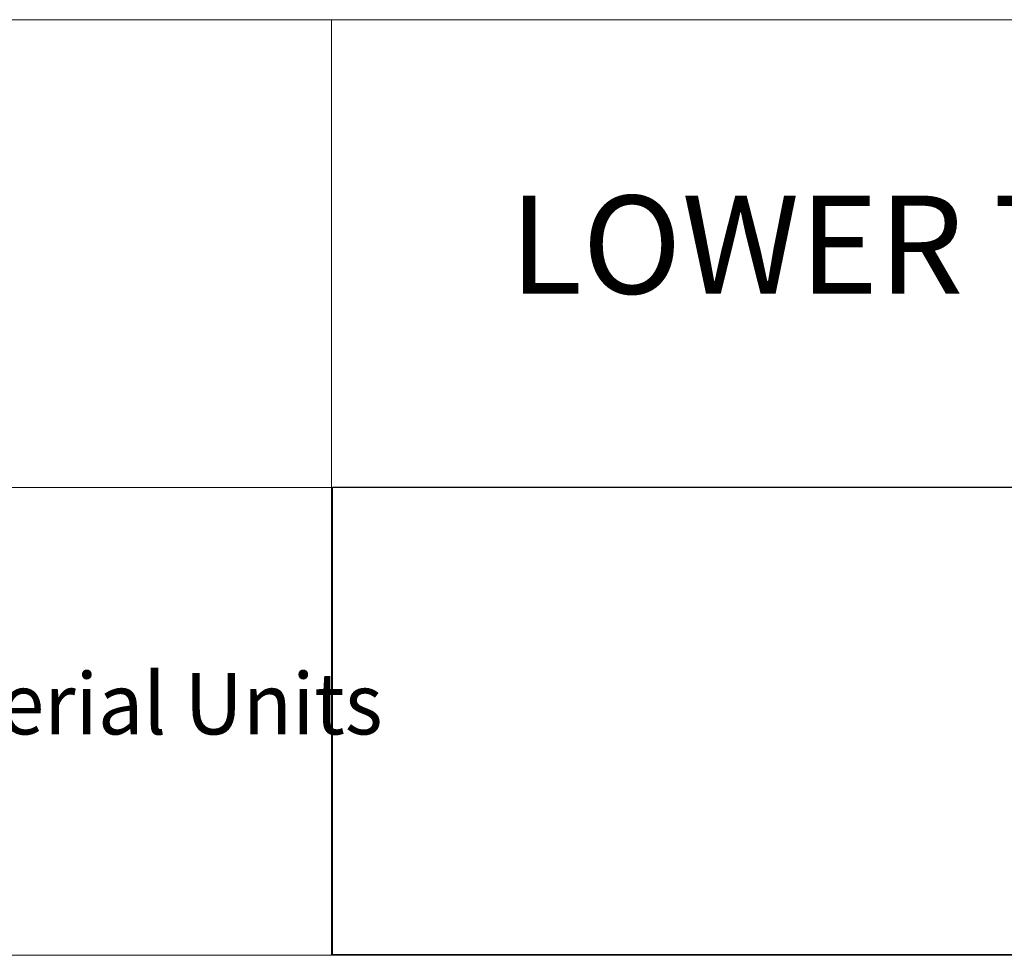
# Model space of a CAD drawing. Units: inches. Extents: x 3 to 201, y 3 to 129.
# Drawn here: x 147 to 166, y 3 to 21 of the extents above; entities that cross this region are included whole.
import ezdxf

# ---------------------------------------------------------------- set-up
doc = ezdxf.new("R2010")
doc.units = ezdxf.units.IN
doc.header["$MEASUREMENT"] = 0
doc.layers.add('Layer 1', color=7, linetype='Continuous')
picture_1 = doc.add_image_def('image1.png', size_in_pixel=(384, 72))

# ---------------------------------------------------------------- blocks, each defined once
blk = doc.blocks.new('block 2')
at = {"layer": 'Layer 1', "lineweight": 0}
blk.add_lwpolyline([(153.018, 2.992), (201.018, 2.992), (201.018, 11.992), (153.018, 11.992), (153.018, 2.992)], dxfattribs=at)
at = {"layer": 'Layer 1'}
image = blk.add_image(picture_1, insert=(153.018, 2.992), size_in_units=(48, 9), dxfattribs=at)

msp = doc.modelspace()

# ---------------------------------------------------------------- linework, layer by layer
at = {"layer": 'Layer 1', "color": 9, "lineweight": 18, "true_color": 0xc0c0c0}
for points in [[(200.983, 20.983), (129, 20.983)], [(153, 20.983), (153, 2.983)], [(153, 11.983), (129, 11.983)], [(153, 11.983), (200.983, 11.983)], [(2.983, 2.983), (200.983, 2.983)], [(200.983, 2.983), (129, 2.983)]]:
    msp.add_lwpolyline(points, dxfattribs=at)

# ---------------------------------------------------------------- block references
at = {"layer": 'Layer 1'}
msp.add_blockref('block 2', (0, 0), dxfattribs=at)

# ---------------------------------------------------------------- texts
at = {"layer": 'Layer 1', "color": 7, "true_color": 0xffffff, "attachment_point": 7}
for s, insert, char_height in [('\\fCalibri|b0|i0|c0|p34;\\W1.00114;LOWER TRESTLES', (156.422, 15.711), 1.888), ('\\fCalibri Light|b0|i0|c0|p34;\\W0.96613;All drawings are in Imperial Units', (130.139, 7.234), 1.18)]:
    msp.add_mtext(s, dxfattribs=dict(at, insert=insert, char_height=char_height))

doc.saveas('drawing.dxf')
